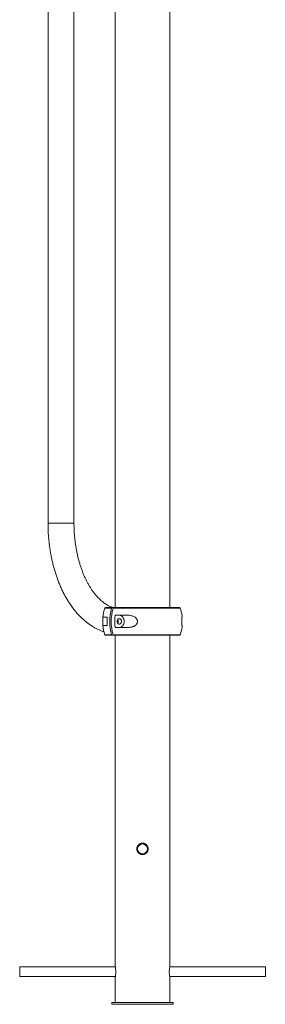
# Paper-space layout '_Справа' of a CAD drawing. Units: millimetres. Extents: x -2918 to 7066, y 0 to 3205.
# Drawn here: x -2900 to -2500, y 0 to 1603 of the extents above; entities that cross this region are included whole.
import ezdxf

# ---------------------------------------------------------------- set-up
doc = ezdxf.new("R2010")
doc.units = ezdxf.units.MM

psp = doc.layouts.new('_Справа')

# ---------------------------------------------------------------- linework, layer by layer
at = {"color": 7, "linetype": 'Continuous', "lineweight": 15}
for p, q in [((-2744.5, 2911.5), (-2744.5, 645.7)), ((-2655.5, 645.7), (-2655.5, 2911.5)), ((-2853.9, 2883.2), (-2853.9, 783.2)), ((-2811.6, 783.2), (-2811.6, 2883.2)), ((-2760.3, 645.7), (-2639.8, 645.7)), ((-2757.5, 630), (-2764.7, 630)), ((-2724.4, 633.3), (-2744.6, 633.3)), ((-2739.7, 625.2), (-2739.7, 621.3)), ((-2764.7, 616.5), (-2757.5, 616.5)), ((-2744.6, 613.3), (-2724.4, 613.3)), ((-2639.8, 600.7), (-2760.3, 600.7)), ((-2744.5, 600.7), (-2744.5, 62.2)), ((-2655.5, 62.3), (-2655.5, 600.7)), ((-2744.3, 61), (-2900, 61)), ((-2900, 45), (-2900, 61)), ((-2500, 61), (-2655.8, 61)), ((-2500, 45), (-2500, 61)), ((-2900, 45), (-2744.3, 45)), ((-2744.5, 43.9), (-2744.5, 3)), ((-2655.8, 45), (-2500, 45)), ((-2655.5, 3), (-2655.5, 43.9)), ((-2750, 3), (-2750, 0)), ((-2750, 3), (-2650, 3)), ((-2750, 0), (-2650, 0)), ((-2650, 3), (-2650, 0))]:
    psp.add_line(p, q, dxfattribs=at)
at = {"color": 8, "linetype": 'Continuous', "lineweight": 15}
for p, q in [((-2853.9, 783.2), (-2811.6, 783.2)), ((-2750.4, 645.1), (-2761.3, 645.1)), ((-2638.8, 645.1), (-2748, 645.1)), ((-2761.3, 601.4), (-2750.4, 601.4)), ((-2748, 601.4), (-2638.8, 601.4))]:
    psp.add_line(p, q, dxfattribs=at)
at = {"color": 7, "linetype": 'Continuous', "lineweight": 15, "flags": 128}
for points in [[(-2734.3, 623.2), (-2734.5, 624.5), (-2734.9, 625.7), (-2735.6, 626.7), (-2736.4, 627.3), (-2737.4, 627.7), (-2738.4, 627.7), (-2739.4, 627.3), (-2740.3, 626.7), (-2741, 625.7), (-2741.4, 624.5), (-2741.5, 623.2), (-2741.4, 622), (-2741, 620.8), (-2740.3, 619.8), (-2739.4, 619.2), (-2738.4, 618.8), (-2737.4, 618.8), (-2736.4, 619.2), (-2735.6, 619.8), (-2734.9, 620.8), (-2734.5, 622), (-2734.3, 623.2)], [(-2737.9, 613.3), (-2736.4, 613.4), (-2734.9, 614), (-2733.5, 614.9), (-2732.3, 616.2), (-2731.3, 617.7), (-2730.5, 619.4), (-2730.1, 621.3), (-2729.9, 623.2), (-2730.1, 625.2), (-2730.5, 627.1), (-2731.3, 628.8), (-2732.3, 630.3), (-2733.5, 631.6), (-2734.9, 632.5), (-2736.4, 633.1), (-2737.9, 633.3)]]:
    psp.add_lwpolyline(points, dxfattribs=at)
at = {"color": 7, "linetype": 'Continuous', "lineweight": 15}
psp.add_circle((-2700, 253), 8, dxfattribs=at)
for centre, radius, start, end in [((-2700, 623.2), 65, 160.3704, 174.1696), ((-2760.3, 644.7), 1, 90, 160.3704), ((-2673.5, 623.2), 79.9, 164.1449, 195.8551), ((-2671.1, 623.2), 79.9, 164.1449, 195.8551), ((-2639.8, 644.7), 1, 19.6296, 90), ((-2700, 623.2), 65, 8.2452, 19.6296), ((-2678, 623.2), 79.8, 175.1487, 184.8513), ((-2665.6, 623.2), 79.7, 172.7925, 187.2075), ((-2744.5, 623.3), 5.08, 359.1257, 38.0402), ((-2700, 623.2), 65, 185.7735, 199.6296), ((-2744.5, 623.2), 5.08, 321.9598, 0.8743), ((-2700, 623.2), 65, 340.3704, 351.743), ((-2760.3, 601.7), 1, 199.6296, 270), ((-2760.3, 601.7), 1, 199.6296, 270), ((-2639.8, 601.7), 1, 270, 340.3704), ((-2611.6, 53), 44.9, 168.125, 191.7194)]:
    psp.add_arc(centre, radius, start, end, dxfattribs=at)
for points, knots in [([(-2853.9, 783.2), (-2853.9, 781.9), (-2853.8, 778), (-2853.7, 771.7), (-2853.3, 764.1), (-2852.7, 756.6), (-2851.9, 749.1), (-2850.9, 741.7), (-2849.7, 734.4), (-2848.3, 727.1), (-2846.7, 720), (-2845, 712.9), (-2843, 706), (-2840.9, 699.1), (-2838.6, 692.4), (-2836.1, 685.9), (-2833.4, 679.5), (-2830.5, 673.3), (-2827.5, 667.3), (-2824.3, 661.5), (-2820.9, 655.9), (-2817.4, 650.5), (-2813.7, 645.3), (-2809.8, 640.4), (-2805.8, 635.7), (-2801.7, 631.3), (-2797.4, 627.2), (-2793, 623.4), (-2788.5, 619.9), (-2783.9, 616.6), (-2779.2, 613.7), (-2774.4, 611.1), (-2769.6, 608.9), (-2765.7, 607.3), (-2763.4, 606.5), (-2762.7, 606.3)], [0, 0, 0, 0, 0.016706, 0.048011, 0.079322, 0.110642, 0.141973, 0.173321, 0.204688, 0.236078, 0.267494, 0.298941, 0.33042, 0.361934, 0.393486, 0.425075, 0.456701, 0.488364, 0.52006, 0.551784, 0.583526, 0.615275, 0.647011, 0.678713, 0.710359, 0.741918, 0.773361, 0.804654, 0.835766, 0.866665, 0.897328, 0.927737, 0.957881, 0.987763, 1, 1, 1, 1]), ([(-2853.9, 783.2), (-2853.9, 781.9), (-2853.8, 778), (-2853.7, 771.7), (-2853.3, 764.1), (-2852.7, 756.6), (-2851.9, 749.1), (-2850.9, 741.7), (-2849.7, 734.4), (-2848.3, 727.1), (-2846.7, 720), (-2845, 712.9), (-2843, 706), (-2840.9, 699.1), (-2838.6, 692.4), (-2836.1, 685.9), (-2833.4, 679.5), (-2830.5, 673.3), (-2827.5, 667.3), (-2824.3, 661.5), (-2820.9, 655.9), (-2817.4, 650.5), (-2813.7, 645.3), (-2809.8, 640.4), (-2805.8, 635.7), (-2801.7, 631.3), (-2797.4, 627.2), (-2793, 623.4), (-2788.5, 619.9), (-2783.9, 616.6), (-2779.2, 613.7), (-2774.4, 611.1), (-2769.6, 608.9), (-2765.7, 607.3), (-2763.4, 606.5), (-2762.7, 606.3)], [0, 0, 0, 0, 0.0167063, 0.0480113, 0.0793224, 0.1106418, 0.1419732, 0.1733206, 0.2046875, 0.2360776, 0.2674944, 0.2989409, 0.3304201, 0.3619344, 0.3934856, 0.4250747, 0.4567014, 0.4883644, 0.5200603, 0.5517837, 0.5835263, 0.6152749, 0.6470107, 0.6787133, 0.7103585, 0.741918, 0.7733608, 0.8046542, 0.8357657, 0.8666654, 0.8973283, 0.9277366, 0.9578811, 0.9877628, 1, 1, 1, 1]), ([(-2747.3, 645.8), (-2747.8, 646), (-2749.3, 646.4), (-2752, 647.4), (-2755.2, 648.8), (-2758.4, 650.6), (-2761.6, 652.6), (-2764.7, 654.9), (-2767.7, 657.4), (-2770.7, 660.3), (-2773.7, 663.3), (-2776.6, 666.7), (-2779.5, 670.3), (-2782.3, 674.1), (-2785, 678.2), (-2787.6, 682.5), (-2790.1, 687.1), (-2792.5, 691.9), (-2794.8, 696.9), (-2797, 702.1), (-2799, 707.5), (-2801, 713.1), (-2802.7, 718.9), (-2804.4, 724.8), (-2805.8, 730.8), (-2807.2, 737), (-2808.3, 743.3), (-2809.3, 749.7), (-2810.1, 756.2), (-2810.7, 762.7), (-2811.2, 769.3), (-2811.5, 775.8), (-2811.6, 780.4), (-2811.6, 782.9), (-2811.6, 783.2)], [0, 0, 0, 0, 0.016837, 0.053327, 0.088737, 0.123224, 0.156975, 0.190158, 0.222918, 0.25537, 0.287606, 0.319697, 0.351699, 0.383653, 0.415591, 0.447532, 0.479493, 0.511486, 0.543521, 0.575604, 0.607737, 0.639921, 0.672155, 0.704438, 0.736767, 0.769137, 0.801545, 0.833987, 0.866457, 0.898951, 0.931464, 0.963991, 0.994817, 1, 1, 1, 1]), ([(-2747.3, 645.8), (-2747.8, 646), (-2749.3, 646.4), (-2752, 647.4), (-2755.2, 648.8), (-2758.4, 650.6), (-2761.6, 652.6), (-2764.7, 654.9), (-2767.7, 657.4), (-2770.7, 660.3), (-2773.7, 663.3), (-2776.6, 666.7), (-2779.5, 670.3), (-2782.3, 674.1), (-2785, 678.2), (-2787.6, 682.5), (-2790.1, 687.1), (-2792.5, 691.9), (-2794.8, 696.9), (-2797, 702.1), (-2799, 707.5), (-2801, 713.1), (-2802.7, 718.9), (-2804.4, 724.8), (-2805.8, 730.8), (-2807.2, 737), (-2808.3, 743.3), (-2809.3, 749.7), (-2810.1, 756.2), (-2810.7, 762.7), (-2811.2, 769.3), (-2811.5, 775.8), (-2811.6, 780.4), (-2811.6, 782.9), (-2811.6, 783.2)], [0, 0, 0, 0, 0.016837, 0.053327, 0.088737, 0.123224, 0.156975, 0.190158, 0.222918, 0.25537, 0.287606, 0.319697, 0.351699, 0.383653, 0.415592, 0.447532, 0.479493, 0.511486, 0.543521, 0.575604, 0.607737, 0.639921, 0.672155, 0.704438, 0.736767, 0.769137, 0.801545, 0.833987, 0.866457, 0.898951, 0.931464, 0.963991, 0.994817, 1, 1, 1, 1]), ([(-2749.6, 645.7), (-2749.8, 645.7), (-2749.9, 645.7), (-2750.2, 645.5), (-2750.3, 645.3), (-2750.4, 645.1)], [0, 0, 0, 0, 0.5, 0.5, 1, 1, 1, 1]), ([(-2748, 645.1), (-2747.9, 645.3), (-2747.8, 645.4), (-2747.5, 645.7), (-2747.4, 645.7), (-2747.2, 645.7)], [0, 0, 0, 0, 0.5, 0.5, 1, 1, 1, 1]), ([(-2764.7, 630), (-2764.7, 630), (-2764.7, 629.9), (-2764.7, 629.6), (-2764.7, 629.4), (-2764.7, 629.1), (-2764.6, 628.9), (-2764.6, 628.4), (-2764.6, 628.1), (-2764.5, 627.4), (-2764.5, 627), (-2764.5, 626.3), (-2764.5, 626), (-2764.4, 625.5), (-2764.4, 625.3), (-2764.4, 624.7), (-2764.4, 624.4), (-2764.4, 623.9), (-2764.4, 623.6), (-2764.4, 623), (-2764.4, 622.7), (-2764.4, 622.1), (-2764.4, 621.8), (-2764.4, 621.3), (-2764.4, 621), (-2764.5, 620.5), (-2764.5, 620.2), (-2764.5, 619.6), (-2764.5, 619.2), (-2764.6, 618.6), (-2764.6, 618.5), (-2764.6, 618.2), (-2764.6, 618), (-2764.6, 617.7), (-2764.7, 617.4), (-2764.7, 617.1), (-2764.7, 616.9), (-2764.7, 616.6), (-2764.7, 616.5), (-2764.7, 616.5)], [0, 0, 0, 0, 0.125, 0.125, 0.1875, 0.1875, 0.25, 0.25, 0.3125, 0.3125, 0.375, 0.375, 0.40625, 0.40625, 0.4375, 0.4375, 0.46875, 0.46875, 0.5, 0.5, 0.53125, 0.53125, 0.5625, 0.5625, 0.59375, 0.59375, 0.625, 0.625, 0.6875, 0.6875, 0.71875, 0.71875, 0.75, 0.75, 0.8125, 0.8125, 0.875, 0.875, 1, 1, 1, 1]), ([(-2724.4, 613.3), (-2722.7, 613.3), (-2721.1, 613.4), (-2718.5, 613.8), (-2717.7, 614), (-2716.5, 614.4), (-2716, 614.6), (-2715.2, 614.9), (-2714.8, 615), (-2714, 615.4), (-2713.6, 615.6), (-2712.9, 616), (-2712.5, 616.3), (-2711.4, 617.1), (-2710.8, 617.6), (-2709.9, 618.7), (-2709.6, 619), (-2709.1, 619.8), (-2708.9, 620.2), (-2708.6, 620.8), (-2708.6, 621), (-2708.4, 621.5), (-2708.4, 621.7), (-2708.2, 622.3), (-2708.2, 622.8), (-2708.2, 623.5), (-2708.2, 623.7), (-2708.2, 624.2), (-2708.3, 624.4), (-2708.4, 624.8), (-2708.4, 625), (-2708.6, 625.5), (-2708.6, 625.7), (-2708.9, 626.3), (-2709.1, 626.7), (-2709.6, 627.5), (-2709.9, 627.8), (-2710.8, 628.9), (-2711.4, 629.4), (-2712.9, 630.5), (-2713.6, 630.9), (-2715.2, 631.7), (-2716, 632), (-2717.7, 632.5), (-2718.5, 632.7), (-2721.1, 633.1), (-2722.7, 633.3), (-2724.4, 633.3)], [0, 0, 0, 0, 0.125, 0.125, 0.1875, 0.1875, 0.21875, 0.21875, 0.25, 0.25, 0.28125, 0.28125, 0.3125, 0.3125, 0.375, 0.375, 0.40625, 0.40625, 0.4375, 0.4375, 0.453125, 0.453125, 0.46875, 0.46875, 0.5, 0.5, 0.515625, 0.515625, 0.53125, 0.53125, 0.546875, 0.546875, 0.5625, 0.5625, 0.59375, 0.59375, 0.625, 0.625, 0.6875, 0.6875, 0.75, 0.75, 0.8125, 0.8125, 0.875, 0.875, 1, 1, 1, 1]), ([(-2635.7, 632.6), (-2635.7, 632.4), (-2635.7, 632.2), (-2635.7, 631.3), (-2635.7, 630.4), (-2635.8, 629.2), (-2635.8, 627.7), (-2635.9, 625.7), (-2636, 623.2), (-2635.9, 620.8), (-2635.8, 618.5), (-2635.7, 616.6), (-2635.7, 615.2), (-2635.7, 614.3), (-2635.7, 614), (-2635.7, 613.9)], [0, 0, 0, 0, 0.076004, 0.147554, 0.220261, 0.277992, 0.337112, 0.421134, 0.505729, 0.578702, 0.651665, 0.764152, 0.848289, 0.934697, 1, 1, 1, 1]), ([(-2750.4, 601.4), (-2750.3, 601.2), (-2750.2, 601.1), (-2749.9, 600.8), (-2749.8, 600.7), (-2749.6, 600.7)], [0, 0, 0, 0, 0.5, 0.5, 1, 1, 1, 1]), ([(-2747.2, 600.7), (-2747.4, 600.7), (-2747.5, 600.8), (-2747.8, 601), (-2747.9, 601.2), (-2748, 601.4)], [0, 0, 0, 0, 0.5, 0.5, 1, 1, 1, 1]), ([(-2690.8, 253.6), (-2690.8, 252.4), (-2690.8, 251.8), (-2691, 250.9), (-2691.1, 250.6), (-2691.3, 250), (-2691.4, 249.7), (-2691.7, 248.9), (-2692, 248.4), (-2692.5, 247.6), (-2692.7, 247.4), (-2693.1, 246.9), (-2693.3, 246.7), (-2693.9, 246), (-2694.4, 245.7), (-2695.1, 245.1), (-2695.4, 245), (-2695.9, 244.7), (-2696.2, 244.6), (-2696.8, 244.3), (-2697.1, 244.2), (-2697.6, 244.1), (-2697.9, 244), (-2698.8, 243.8), (-2699.4, 243.7), (-2700.6, 243.7), (-2701.3, 243.8), (-2702.4, 244), (-2703, 244.2), (-2703.9, 244.6), (-2704.1, 244.7), (-2704.7, 245), (-2704.9, 245.1), (-2705.4, 245.5), (-2705.7, 245.7), (-2706.1, 246), (-2706.4, 246.2), (-2707, 246.9), (-2707.4, 247.4), (-2707.9, 248.1), (-2708, 248.4), (-2708.3, 248.9), (-2708.5, 249.2), (-2708.8, 250), (-2709, 250.6), (-2709.2, 251.5), (-2709.2, 251.8), (-2709.3, 252.4), (-2709.3, 252.7), (-2709.3, 253.6), (-2709.2, 254.2), (-2709, 255.4), (-2708.8, 256), (-2708.5, 256.8), (-2708.3, 257.1), (-2708.1, 257.6), (-2707.9, 257.9), (-2707.4, 258.6), (-2707, 259.1), (-2706.2, 260), (-2705.7, 260.4), (-2704.7, 261), (-2704.2, 261.3), (-2703.3, 261.7), (-2703, 261.8), (-2702.4, 261.9), (-2701.9, 262.1), (-2701.3, 262.2), (-2700.7, 262.2), (-2700.3, 262.2), (-2699.4, 262.2), (-2698.8, 262.2), (-2697.9, 262), (-2697.6, 261.9), (-2697.1, 261.8), (-2696.8, 261.7), (-2695.9, 261.3), (-2695.4, 261), (-2694.7, 260.5), (-2694.4, 260.3), (-2693.9, 260), (-2693.7, 259.8), (-2693.1, 259.1), (-2692.7, 258.7), (-2692, 257.6), (-2691.7, 257.1), (-2691.4, 256.3), (-2691.3, 256), (-2691.1, 255.4), (-2691, 255.1), (-2690.8, 254.2), (-2690.8, 253.6), (-2690.8, 252.4)], [-0.03125, -0.03125, 0, 0, 0.03125, 0.03125, 0.046875, 0.046875, 0.0625, 0.0625, 0.09375, 0.09375, 0.109375, 0.109375, 0.125, 0.125, 0.15625, 0.15625, 0.171875, 0.171875, 0.1875, 0.1875, 0.203125, 0.203125, 0.21875, 0.21875, 0.25, 0.25, 0.28125, 0.28125, 0.3125, 0.3125, 0.328125, 0.328125, 0.34375, 0.34375, 0.359375, 0.359375, 0.375, 0.375, 0.40625, 0.40625, 0.421875, 0.421875, 0.4375, 0.4375, 0.46875, 0.46875, 0.484375, 0.484375, 0.5, 0.5, 0.53125, 0.53125, 0.5625, 0.5625, 0.578125, 0.578125, 0.59375, 0.59375, 0.625, 0.625, 0.65625, 0.65625, 0.6875, 0.6875, 0.703125, 0.703125, 0.71875, 0.734375, 0.734375, 0.75, 0.75, 0.78125, 0.78125, 0.796875, 0.796875, 0.8125, 0.8125, 0.84375, 0.84375, 0.859375, 0.859375, 0.875, 0.875, 0.90625, 0.90625, 0.9375, 0.9375, 0.953125, 0.953125, 0.96875, 0.96875, 1, 1, 1.03125, 1.03125]), ([(-2744.5, 62.2), (-2744.5, 62.1), (-2744.5, 62), (-2744.2, 60.5), (-2743.9, 58.3), (-2743.6, 55.6), (-2743.6, 53.8), (-2743.6, 53)], [0, 0, 0, 0, 0.195999, 0.406301, 0.620269, 0.836657, 1, 1, 1, 1]), ([(-2743.6, 53), (-2743.6, 52), (-2743.6, 49.9), (-2743.9, 47.2), (-2744.3, 45.1), (-2744.5, 43.9), (-2744.5, 43.9), (-2744.5, 43.9)], [0, 0, 0, 0, 0.211665, 0.423219, 0.637667, 0.8541, 1, 1, 1, 1])]:
    psp.add_open_spline(points, degree=3, knots=knots, dxfattribs=at)

doc.saveas('drawing.dxf')
